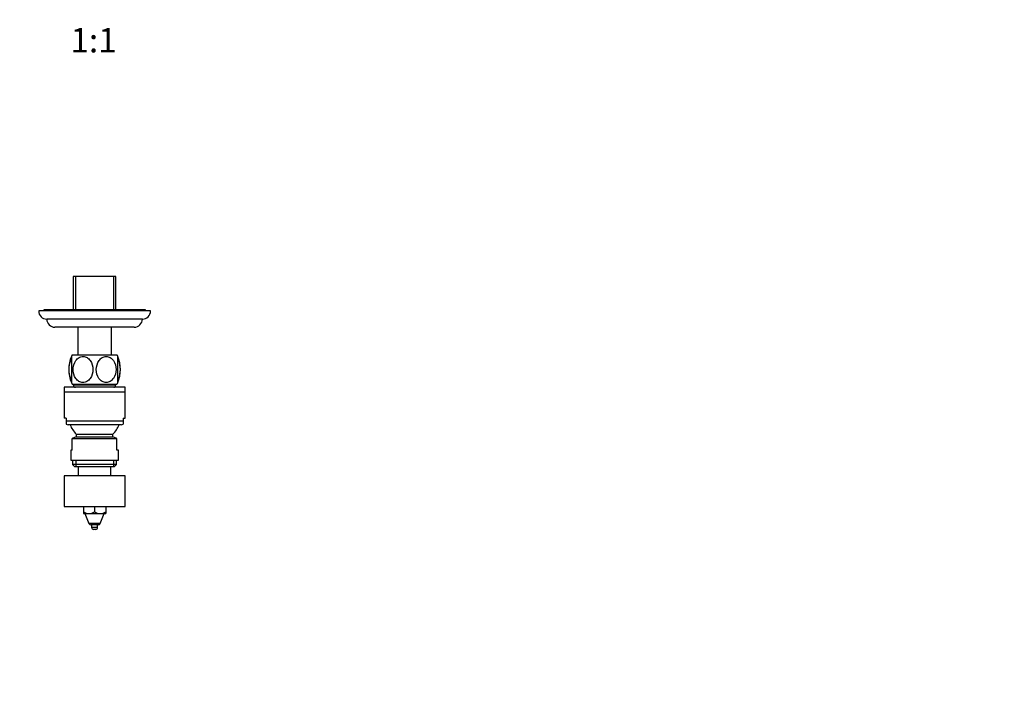
# Paper-space layout 'Layout1' of a CAD drawing. Units: millimetres. Extents: x 0 to 934, y 0 to 1878.
# Drawn here: x 450 to 934, y 594 to 927 of the extents above; entities that cross this region are included whole.
import ezdxf
from ezdxf import colors
from ezdxf.entities.mleader import LeaderData, LeaderLine
from ezdxf.enums import TextEntityAlignment as Align
from ezdxf.math import Vec2, Vec3

# ---------------------------------------------------------------- set-up
doc = ezdxf.new("R2010")
doc.units = ezdxf.units.MM
doc.layers.add('DV2_Défaut', color=7, linetype='Continuous')
doc.layers.add('Défaut', color=7, linetype='Continuous')
doc.styles.add('SEACAD_ArialB', font='arialbd.ttf')

# ---------------------------------------------------------------- blocks, each defined once
blk = doc.blocks.new('_DOT')
at = {"color": 0}
blk.add_line((0, 0), (-1, 0), dxfattribs=at)
at = {"color": 0, "const_width": 0.333}
blk.add_lwpolyline([(-0.1665, 0, 1), (0.1665, 0, 1)], format="xyb", close=True, dxfattribs=at)
blk = doc.blocks.new('SE1')
at = {"layer": 'DV2_Défaut', "color": 7, "linetype": 'Continuous'}
for p, q in [((497.1, 800.3), (476.1, 800.3)), ((476.1, 800.3), (476.1, 783.8)), ((477.29, 800.3), (477.29, 783.8)), ((495.92, 800.3), (495.92, 783.8)), ((497.1, 783.8), (497.1, 800.3)), ((514.1, 783.3), (459.1, 783.3)), ((511.6, 783.8), (461.6, 783.8)), ((461.6, 783.8), (461.6, 783.3)), ((511.6, 783.3), (511.6, 783.8)), ((510.1, 779.3), (463.1, 779.3)), ((506.1, 775.3), (467.1, 775.3)), ((478.35, 775.3), (478.35, 761.8)), ((494.85, 761.8), (494.85, 775.3)), ((475.2, 760.92), (475.2, 748.08)), ((475.6, 761.8), (497.6, 761.8)), ((498, 748.08), (498, 760.92)), ((501.6, 745.8), (471.6, 745.8)), ((471.6, 745.8), (471.6, 743.3)), ((475.6, 747.2), (497.6, 747.2)), ((476.1, 747.2), (476.1, 746.8)), ((497.1, 746.8), (476.1, 746.8)), ((477.29, 746.8), (477.29, 747.2)), ((495.92, 746.8), (495.92, 747.2)), ((497.1, 746.8), (497.1, 747.2)), ((501.6, 743.3), (501.6, 745.8)), ((501.6, 743.3), (471.6, 743.3)), ((501.6, 743.3), (471.6, 743.3)), ((471.6, 743.3), (471.6, 730.54)), ((501.6, 730.54), (501.6, 743.3)), ((472.6, 730.54), (471.6, 730.54)), ((472.6, 730.54), (472.6, 729.3)), ((472.6, 729.3), (500.6, 729.3)), ((472.6, 729.3), (472.6, 727.57)), ((499.6, 727.3), (473.6, 727.3)), ((500.6, 730.54), (501.6, 730.54)), ((500.6, 730.54), (500.6, 729.3)), ((500.6, 729.3), (500.6, 727.57)), ((477.6, 722.69), (495.6, 722.69)), ((477.6, 722.69), (477.6, 721.3)), ((495.6, 721.3), (495.6, 722.69)), ((477.6, 721.3), (475.6, 720.57)), ((475.6, 720.3), (475.6, 720.57)), ((475.6, 714.8), (475.6, 720.3)), ((497.6, 720.3), (475.6, 720.3)), ((477.6, 721.3), (495.6, 721.3)), ((497.6, 720.57), (495.6, 721.3)), ((497.6, 720.3), (497.6, 720.57)), ((497.6, 714.8), (497.6, 720.3)), ((475.6, 714.8), (474.85, 714.8)), ((474.85, 714.8), (474.85, 709.8)), ((498.35, 714.8), (497.6, 714.8)), ((498.35, 709.8), (498.35, 714.8)), ((474.85, 709.8), (498.35, 709.8)), ((475.75, 709.8), (475.75, 707.8)), ((497.45, 707.8), (475.75, 707.8)), ((475.75, 707.8), (476.75, 706.8)), ((477.34, 709.8), (477.34, 706.8)), ((495.87, 709.8), (495.87, 706.8)), ((496.45, 706.8), (497.45, 707.8)), ((497.45, 707.8), (497.45, 709.8)), ((476.75, 706.8), (496.45, 706.8)), ((478.6, 706.8), (478.6, 702.1)), ((494.6, 702.1), (494.6, 706.8)), ((501.6, 702.1), (471.6, 702.1)), ((471.6, 702.1), (471.6, 687.1)), ((501.6, 687.1), (501.6, 702.1)), ((471.6, 687.1), (501.6, 687.1)), ((481.1, 687.1), (481.1, 684.45)), ((481.1, 684.45), (481.1, 683.6)), ((481.1, 683.6), (483.85, 683.6)), ((481.85, 683.6), (483.82, 678.73)), ((483.85, 683.6), (489.35, 683.6)), ((486.6, 687.1), (486.6, 684.45)), ((489.35, 683.6), (492.1, 683.6)), ((489.39, 678.73), (491.36, 683.6)), ((492.1, 687.1), (492.1, 684.45)), ((492.1, 684.45), (492.1, 683.6)), ((489.39, 678.73), (483.82, 678.73)), ((488.46, 678.1), (484.75, 678.1)), ((485.1, 678.1), (485.1, 676.77)), ((488.1, 676.77), (488.1, 678.1)), ((488.1, 676.77), (485.1, 676.77)), ((487.13, 675.8), (486.08, 675.8))]:
    blk.add_line(p, q, dxfattribs=at)
for centre, radius, start, end in [((463.1, 783.3), 4, 180, 270), ((510.1, 783.3), 4, 270, 0), ((467.1, 779.3), 4, 180.0175, 270), ((506.1, 779.3), 4, 270, 359.9825), ((490.43, 754.5), 16.52, 157.137, 202.8094), ((490.43, 754.5), 16.52, 153.7816, 157.137), ((482.78, 754.5), 16.52, 22.8632, 26.2184), ((482.78, 754.5), 16.52, 337.1853, 22.8773), ((490.43, 754.5), 16.52, 202.8116, 206.2184), ((477.13, 746.69), 0.89, 172.9003, 270), ((496.08, 746.69), 0.89, 270, 7.0997), ((482.78, 754.5), 16.52, 333.7816, 337.1888), ((473.6, 729.3), 2, 239.9829, 270), ((486.52, 731.8), 12.75, 200.6673, 225.6174), ((486.69, 731.8), 12.75, 314.3826, 339.3327), ((499.6, 729.3), 2, 270, 300.0335), ((484.01, 688.99), 5.39, 237.3127, 268.3031), ((483.69, 688.99), 5.39, 271.6969, 302.6873), ((489.51, 688.99), 5.39, 237.3127, 268.3031), ((489.19, 688.98), 5.39, 271.6942, 302.69), ((484.75, 679.1), 1, 202, 270), ((488.46, 679.1), 1, 270, 338), ((486.08, 676.77), 0.973, 180, 270), ((487.13, 676.77), 0.973, 270, 0)]:
    blk.add_arc(centre, radius, start, end, dxfattribs=at)
for points, knots in [([(485.75, 754.5), (485.75, 756.08), (485.3, 757.66), (484.01, 759.48), (483.49, 760), (482.28, 760.72), (481.6, 760.92), (480.24, 760.93), (479.56, 760.73), (478.34, 760.02), (477.81, 759.5), (476.51, 757.67), (476.06, 756.08), (476.05, 752.95), (476.5, 751.36), (477.78, 749.53), (478.31, 749.01), (479.51, 748.29), (480.2, 748.08), (481.56, 748.07), (482.24, 748.27), (483.46, 748.98), (484, 749.5), (485.3, 751.33), (485.75, 752.92), (485.75, 754.5)], [0, 0, 0, 0, 0.125, 0.125, 0.1875, 0.1875, 0.25, 0.25, 0.3125, 0.3125, 0.375, 0.375, 0.5, 0.5, 0.625, 0.625, 0.6875, 0.6875, 0.75, 0.75, 0.8125, 0.8125, 0.875, 0.875, 1, 1, 1, 1]), ([(497.15, 754.5), (497.15, 756.08), (496.7, 757.66), (495.41, 759.48), (494.89, 760), (493.68, 760.72), (493, 760.92), (491.64, 760.93), (490.96, 760.73), (489.74, 760.02), (489.21, 759.5), (487.91, 757.67), (487.46, 756.08), (487.45, 752.95), (487.9, 751.36), (489.18, 749.53), (489.71, 749.01), (490.91, 748.29), (491.6, 748.08), (492.96, 748.07), (493.64, 748.27), (494.86, 748.98), (495.4, 749.5), (496.7, 751.33), (497.15, 752.92), (497.15, 754.5)], [0, 0, 0, 0, 0.125, 0.125, 0.1875, 0.1875, 0.25, 0.25, 0.3125, 0.3125, 0.375, 0.375, 0.5, 0.5, 0.625, 0.625, 0.6875, 0.6875, 0.75, 0.75, 0.8125, 0.8125, 0.875, 0.875, 1, 1, 1, 1]), ([(475.2, 759.87), (475.01, 759.59), (474.84, 759.25), (474.19, 757.67), (473.93, 756.08), (473.93, 752.95), (474.19, 751.36), (474.83, 749.77), (475.01, 749.42), (475.2, 749.13)], [0, 0, 0, 0, 0.114644, 0.114644, 0.498155, 0.498155, 0.881666, 0.881666, 1, 1, 1, 1]), ([(499.28, 754.5), (499.28, 756.08), (499.02, 757.66), (498.37, 759.24), (498.2, 759.58), (498.01, 759.87)], [0, 0, 0, 0, 0.766757, 0.766757, 1, 1, 1, 1]), ([(498.01, 749.14), (498.2, 749.42), (498.37, 749.75), (499.01, 751.33), (499.28, 752.92), (499.28, 754.5)], [0, 0, 0, 0, 0.22926, 0.22926, 1, 1, 1, 1])]:
    blk.add_open_spline(points, degree=3, knots=knots, dxfattribs=at)

psp = doc.layouts.get("Layout1")

# ---------------------------------------------------------------- block references
at = {"layer": 'Défaut'}
psp.add_blockref('SE1', (0, 0), dxfattribs=at)

# ---------------------------------------------------------------- texts
at = {"layer": 'Défaut', "color": 7, "linetype": 'Continuous', "style": 'SEACAD_ArialB'}
psp.add_text('1:1', height=12, dxfattribs=at).set_placement((474.74, 922.56), align=Align.TOP_LEFT)

# ---------------------------------------------------------------- leaders
at = {"layer": 'Défaut', "color": 7, "linetype": 'Continuous'}
ml = psp.add_multileader_mtext('Standard', dxfattribs=at)
ml.set_content('{\\pxsm0.9;\\fSolid Edge ISO|b1||i0||c0|p34;\\W1.;26/05/2016\\P}', color=256)
ml.set_leader_properties()
ml.set_arrow_properties(name='DOT')
ml.build(insert=Vec2(0, 0))
ml.multileader.update_dxf_attribs({"leader_type": 0, "dogleg_length": 0, "arrow_head_size": 12})
ctx = ml.context
ctx.base_point, ctx.char_height, ctx.arrow_head_size, ctx.landing_gap_size = Vec3(844.28, 1870.72), 12, 12, 4.2
notes = []
notes.append((ctx, [(0, (0, 0, 0), (0, 0), (1, 0), 1, [])]))
ctx.mtext.insert = Vec3(848.48, 1876.84)
for ctx, leaders in notes:
    for number, flags, end, landing, length, lines in leaders:
        leader = LeaderData()
        leader.index, (leader.has_last_leader_line, leader.has_dogleg_vector, leader.attachment_direction) = number, flags
        leader.last_leader_point, leader.dogleg_vector, leader.dogleg_length = Vec3(end), Vec3(landing), length
        for number, points, colour, breaks in lines:
            line = LeaderLine()
            line.index, line.vertices, line.color, line.breaks = number, Vec3.list(points), colors.encode_raw_color(colour), breaks
            leader.lines.append(line)
        ctx.leaders.append(leader)

doc.saveas('drawing.dxf')
